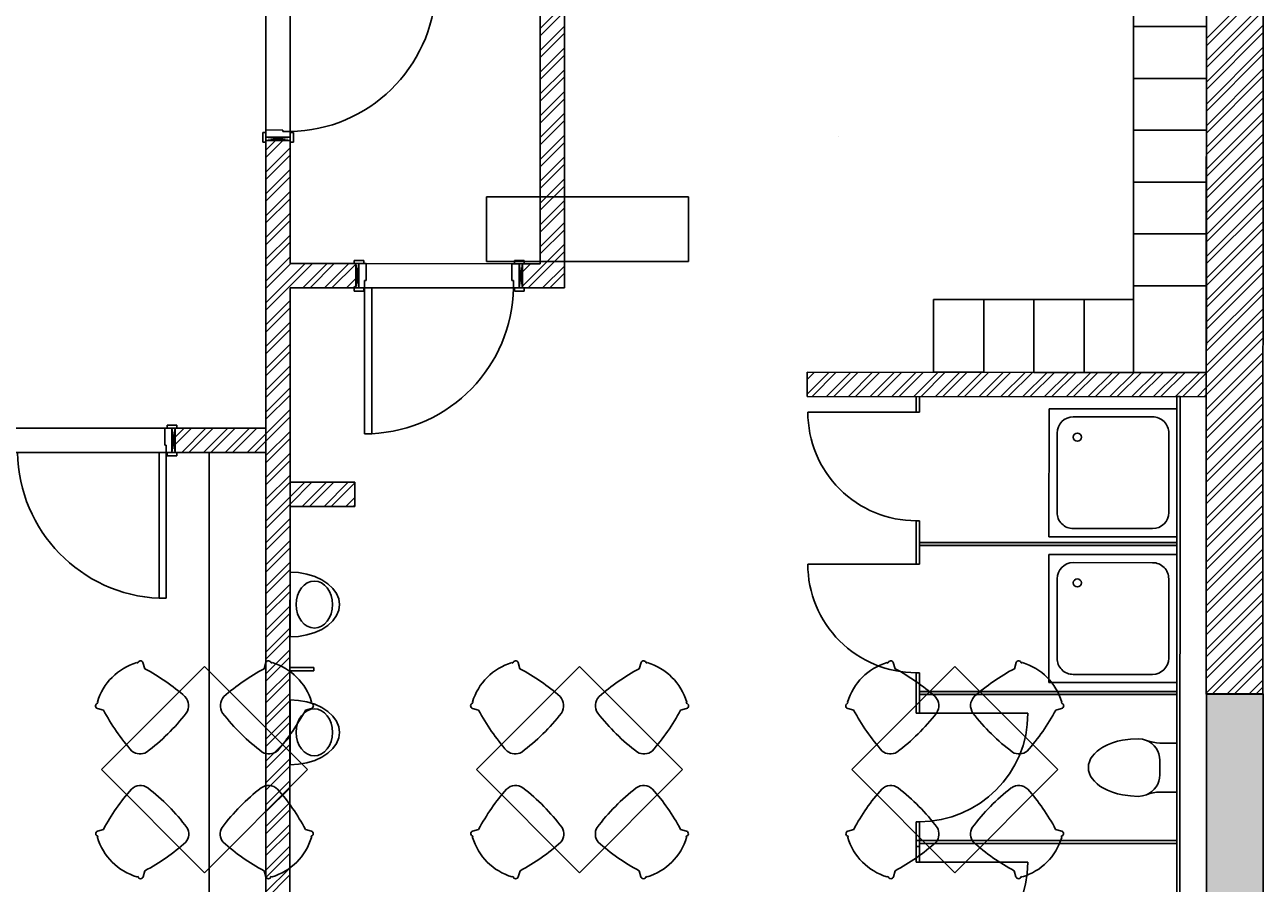
# Model space of a CAD drawing. Units: inches. Extents: x -41194 to 52587, y 40464 to 94605.
# Drawn here: x -32146 to -24495, y 69955 to 75255 of the extents above; entities that cross this region are included whole.
import ezdxf

# ---------------------------------------------------------------- set-up
doc = ezdxf.new("R2010")
doc.units = ezdxf.units.IN
doc.header["$MEASUREMENT"] = 0
doc.layers.add('freecads.com', color=7, linetype='Continuous')
doc.styles.add('swissltn', font='swisscl.ttf')

msp = doc.modelspace()

# ---------------------------------------------------------------- hatches: boundary and pattern name
at = {"layer": 'freecads.com'}
for points in [[(-26618.3, 72039.7), (-25028.3, 72039.3), (-25028.3, 72059.3), (-26618.3, 72059.7)], [(-26618.6, 71119.7), (-25028.6, 71119.3), (-25028.6, 71139.3), (-26618.6, 71139.7)]]:
    msp.add_hatch(color=256, dxfattribs=at).paths.add_polyline_path(points)
h = msp.add_hatch(color=256, dxfattribs=at)
h.dxf.hatch_style = 1
h.paths.add_polyline_path([(-24844.5, 71124.5), (-24494.6, 71124.5), (-24494.6, 69124.5), (-24844.5, 69124.5)])

# ---------------------------------------------------------------- linework, layer by layer
for p, q in [((-24844.8, 79428.4), (-24847.1, 71122.4)), ((-24497.3, 71122.3), (-24494.9, 79428.3)), ((-28960.8, 75780.4), (-28961.4, 73780.4)), ((-28811.4, 73630.3), (-28810.8, 75780.3)), ((-25296, 75244.3), (-25295.8, 75779.3)), ((-24845.8, 75779.2), (-24846, 75244.2)), ((-24846, 75170.4), (-24496, 75520.2)), ((-24846, 75125.5), (-24496, 75475.3)), ((-28961, 75232.4), (-28810.9, 75382.4)), ((-24846, 75035.7), (-24496, 75385.5)), ((-28961, 75187.5), (-28810.9, 75337.5)), ((-24846, 74990.8), (-24496.1, 75340.6)), ((-28961, 75097.7), (-28810.9, 75247.7)), ((-25296, 75244.3), (-25296.1, 74924.3)), ((-24846, 75244.2), (-25296, 75244.3)), ((-24846, 75244.2), (-25296, 75244.3)), ((-24846.1, 74901), (-24496.1, 75250.8)), ((-24846.1, 74924.2), (-24846, 75244.2)), ((-28961, 75052.8), (-28811, 75202.8)), ((-24846.1, 74856.1), (-24496.1, 75205.9)), ((-28961, 74963), (-28811, 75113)), ((-28961, 74918.1), (-28811, 75068.1)), ((-24846.1, 74766.3), (-24496.1, 75116.1)), ((-24846.1, 74721.4), (-24496.1, 75071.2)), ((-28961.1, 74828.3), (-28811, 74978.3)), ((-28961.1, 74783.4), (-28811, 74933.4)), ((-25296.1, 74604.3), (-25296.1, 74924.3)), ((-25296.1, 74924.3), (-24846.1, 74924.2)), ((-25296.1, 74924.3), (-24846.1, 74924.2)), ((-24846.1, 74631.6), (-24496.2, 74981.4)), ((-24846.1, 74586.7), (-24496.2, 74936.5)), ((-24846.1, 74924.2), (-24846.1, 74604.2)), ((-28961.1, 74693.6), (-28811.1, 74843.6)), ((-24846.2, 74496.9), (-24496.2, 74846.7)), ((-28961.1, 74648.7), (-28811.1, 74798.7)), ((-24846.2, 74452), (-24496.2, 74801.8)), ((-28961.1, 74558.9), (-28811.1, 74708.9)), ((-24846.2, 74362.2), (-24496.2, 74712)), ((-30656.1, 74605.9), (-30656.2, 74560.9)), ((-30552.1, 74605.8), (-30656.1, 74605.9)), ((-30552.1, 74595.8), (-30552.1, 74605.8)), ((-28961.2, 74514), (-28811.1, 74664)), ((-25296.1, 74604.3), (-25296.2, 74284.3)), ((-24846.1, 74604.2), (-25296.1, 74604.3)), ((-24846.1, 74604.2), (-25296.1, 74604.3)), ((-24846.2, 74317.3), (-24496.2, 74667.1)), ((-24846.2, 74284.2), (-24846.1, 74604.2)), ((-30656.2, 74540.9), (-30657.7, 69300.9)), ((-30506.2, 74560.8), (-30656.2, 74560.9)), ((-30506.2, 74540.8), (-30656.2, 74560.9)), ((-30656.2, 74560.9), (-30506.2, 74560.8)), ((-30506.2, 74560.8), (-30656.2, 74540.9)), ((-30656.2, 74480.8), (-30596.1, 74540.9)), ((-30506.2, 74540.8), (-30656.2, 74540.9)), ((-30506.2, 74540.8), (-30656.2, 74540.9)), ((-30656.2, 74435.9), (-30551.2, 74540.8)), ((-30506.1, 74595.8), (-30552.1, 74595.8)), ((-30506.4, 73780.8), (-30506.2, 74540.8)), ((-30506.2, 74560.8), (-30506.1, 74595.8)), ((-28961.2, 74424.2), (-28811.1, 74574.1)), ((-28961.2, 74379.3), (-28811.2, 74529.2)), ((-24846.3, 74182.6), (-24496.3, 74532.4)), ((-24846.2, 74227.5), (-24496.3, 74577.3)), ((-30656.2, 74346.1), (-30506.2, 74496.1)), ((-30656.2, 74301.2), (-30506.2, 74451.2)), ((-28961.2, 74289.5), (-28811.2, 74439.4)), ((-28961.2, 74244.6), (-28811.2, 74394.5)), ((-24846.3, 74092.8), (-24496.3, 74442.6)), ((-24846.3, 74047.9), (-24496.3, 74397.7)), ((-30656.3, 74211.4), (-30506.2, 74361.4)), ((-30656.3, 74166.5), (-30506.2, 74316.5)), ((-28961.3, 74154.8), (-28811.2, 74304.7)), ((-24846.3, 73958.1), (-24496.3, 74307.9)), ((-30656.3, 74076.7), (-30506.3, 74226.7)), ((-28961.3, 74109.9), (-28811.2, 74259.8)), ((-25296.3, 73964.3), (-25296.2, 74284.3)), ((-25296.2, 74284.3), (-24846.2, 74284.2)), ((-25296.2, 74284.3), (-24846.2, 74284.2)), ((-24846.2, 74284.2), (-24846.3, 73964.2)), ((-24846.3, 73913.2), (-24496.4, 74263)), ((-30656.3, 74031.8), (-30506.3, 74181.8)), ((-29293.9, 74193.8), (-28044.9, 74193.8)), ((-29293.9, 73794.1), (-29293.9, 74193.8)), ((-28961.3, 74020.1), (-28811.3, 74170)), ((-28044.9, 74193.8), (-28044.9, 73794.1)), ((-24846.4, 73823.4), (-24496.4, 74173.2)), ((-30656.3, 73942), (-30506.3, 74091.9)), ((-28961.3, 73975.2), (-28811.3, 74125.1)), ((-24846.4, 73778.5), (-24496.4, 74128.3)), ((-30656.3, 73897.1), (-30506.3, 74047)), ((-28961.3, 73885.4), (-28811.3, 74035.3)), ((-28961.3, 73840.5), (-28811.3, 73990.4)), ((-24846.4, 73688.7), (-24496.4, 74038.4)), ((-24846.4, 73643.8), (-24496.4, 73993.5)), ((-30656.4, 73807.3), (-30506.3, 73957.2)), ((-25296.3, 73964.3), (-25296.4, 73644.3)), ((-24846.3, 73964.2), (-25296.3, 73964.3)), ((-24846.3, 73964.2), (-25296.3, 73964.3)), ((-24846.4, 73644.2), (-24846.3, 73964.2)), ((-30656.4, 73762.4), (-30506.3, 73912.3)), ((-29071.4, 73640.7), (-28811.3, 73900.6)), ((-29036.8, 73630.4), (-28811.3, 73855.7)), ((-24846.5, 73509.1), (-24496.5, 73858.8)), ((-24846.4, 73554), (-24496.5, 73903.7)), ((-30656.5, 73493), (-30368.5, 73780.8)), ((-30656.4, 73672.6), (-30506.4, 73822.5)), ((-30656.4, 73537.9), (-30413.4, 73780.8)), ((-30656.4, 73627.7), (-30503.2, 73780.8)), ((-30101.4, 73780.7), (-30506.4, 73780.8)), ((-30428.7, 73630.8), (-30278.7, 73780.8)), ((-30383.8, 73630.8), (-30233.8, 73780.8)), ((-30294, 73630.8), (-30144, 73780.7)), ((-30249.1, 73630.8), (-30101.4, 73778.4)), ((-30101.4, 73630.7), (-30101.4, 73780.7)), ((-30101.4, 73630.7), (-30081.4, 73780.7)), ((-30081.4, 73630.7), (-30101.4, 73780.7)), ((-30101.4, 73630.7), (-30101.4, 73780.7)), ((-30081.4, 73630.7), (-30081.4, 73780.7)), ((-30036.4, 73780.7), (-30081.4, 73780.7)), ((-30081.4, 73780.7), (-30081.4, 73630.7)), ((-30036.4, 73676.7), (-30036.4, 73780.7)), ((-28044.9, 73794.1), (-29293.9, 73794.1)), ((-29136.4, 73676.4), (-29136.4, 73780.4)), ((-29136.4, 73780.4), (-29091.4, 73780.4)), ((-29091.4, 73630.4), (-29091.4, 73780.4)), ((-29071.4, 73630.4), (-29091.4, 73780.4)), ((-29091.4, 73630.4), (-29071.4, 73780.4)), ((-29091.4, 73780.4), (-29091.4, 73630.4)), ((-29071.4, 73630.4), (-29071.4, 73780.4)), ((-28961.4, 73780.4), (-29071.4, 73780.4)), ((-29071.4, 73780.4), (-29071.4, 73630.4)), ((-29071.4, 73775.4), (-29066.3, 73780.4)), ((-29071.4, 73730.5), (-29021.4, 73780.4)), ((-28947, 73630.4), (-28811.4, 73765.9)), ((-24846.5, 73419.3), (-24496.5, 73769)), ((-30159.3, 73630.7), (-30101.4, 73688.6)), ((-28902.1, 73630.4), (-28811.4, 73721)), ((-24846.5, 73374.4), (-24496.5, 73724.1)), ((-30507.7, 69300.8), (-30506.4, 73630.8)), ((-30506.4, 73630.8), (-30101.4, 73630.7)), ((-30114.4, 73630.7), (-30101.4, 73643.7)), ((-30081.4, 73630.7), (-30046.4, 73630.7)), ((-30046.4, 73630.7), (-30046.4, 73676.7)), ((-30046.4, 73676.7), (-30036.4, 73676.7)), ((-29126.4, 73676.4), (-29136.4, 73676.4)), ((-29126.4, 73630.4), (-29126.4, 73676.4)), ((-29091.4, 73630.4), (-29126.4, 73630.4)), ((-29071.4, 73630.4), (-28811.4, 73630.3)), ((-28812.3, 73630.3), (-28811.4, 73631.2)), ((-25296.6, 73109.3), (-25296.4, 73644.3)), ((-25296.4, 73644.3), (-24846.4, 73644.2)), ((-25296.4, 73644.3), (-24846.4, 73644.2)), ((-24846.4, 73644.2), (-24846.6, 73109.2)), ((-24846.5, 73284.6), (-24496.5, 73634.3)), ((-30656.5, 73403.2), (-30506.4, 73553.1)), ((-26531.4, 73559.7), (-26531.6, 73109.7)), ((-26221.4, 73559.6), (-26531.4, 73559.7)), ((-26221.6, 73109.6), (-26221.4, 73559.6)), ((-26221.6, 73109.6), (-26221.4, 73559.6)), ((-26221.4, 73559.6), (-25911.4, 73559.5)), ((-25911.4, 73559.5), (-25911.6, 73109.5)), ((-25911.4, 73559.5), (-25911.6, 73109.5)), ((-25601.4, 73559.4), (-25911.4, 73559.5)), ((-25601.6, 73109.4), (-25601.4, 73559.4)), ((-25601.6, 73109.4), (-25601.4, 73559.4)), ((-25601.4, 73559.4), (-25296.4, 73559.3)), ((-25296.4, 73559.3), (-25296.6, 73109.3)), ((-24846.5, 73239.7), (-24496.6, 73589.4)), ((-30656.5, 73358.3), (-30506.5, 73508.2)), ((-24846.6, 73149.9), (-24496.6, 73499.6)), ((-24846.6, 73104.9), (-24496.6, 73454.7)), ((-30656.5, 73268.5), (-30506.5, 73418.4)), ((-30656.5, 73223.6), (-30506.5, 73373.5)), ((-24846.6, 73015.1), (-24496.6, 73364.9)), ((-24846.6, 72970.2), (-24496.6, 73320)), ((-30656.6, 73133.8), (-30506.5, 73283.7)), ((-30656.6, 73088.9), (-30506.5, 73238.8)), ((-24846.6, 72880.4), (-24496.7, 73230.2)), ((-30656.6, 72999.1), (-30506.6, 73149)), ((-24846.6, 72835.5), (-24496.7, 73185.3)), ((-30656.6, 72954.2), (-30506.6, 73104.1)), ((-27311.6, 73109.9), (-24846.6, 73109.2)), ((-27311.6, 72959.9), (-27311.6, 73109.9)), ((-27311.6, 72975.5), (-27177.2, 73109.9)), ((-27311.6, 73065.3), (-27267, 73109.9)), ((-27282.3, 72959.9), (-27132.3, 73109.9)), ((-27192.5, 72959.9), (-27042.5, 73109.8)), ((-27147.6, 72959.9), (-26997.6, 73109.8)), ((-27057.8, 72959.8), (-26907.8, 73109.8)), ((-27012.9, 72959.8), (-26862.9, 73109.8)), ((-26923.1, 72959.8), (-26773.1, 73109.8)), ((-26878.2, 72959.8), (-26728.2, 73109.8)), ((-26788.4, 72959.8), (-26638.4, 73109.7)), ((-26743.5, 72959.8), (-26593.5, 73109.7)), ((-26653.7, 72959.7), (-26503.7, 73109.7)), ((-26608.8, 72959.7), (-26458.8, 73109.7)), ((-26531.6, 73109.7), (-26221.6, 73109.6)), ((-26519, 72959.7), (-26368.9, 73109.6)), ((-26474.1, 72959.7), (-26324, 73109.6)), ((-26384.3, 72959.7), (-26234.2, 73109.6)), ((-26339.4, 72959.6), (-26189.3, 73109.6)), ((-26249.6, 72959.6), (-26099.5, 73109.6)), ((-25911.6, 73109.5), (-26221.6, 73109.6)), ((-26204.7, 72959.6), (-26054.6, 73109.6)), ((-26114.9, 72959.6), (-25964.8, 73109.5)), ((-26070, 72959.6), (-25919.9, 73109.5)), ((-25980.2, 72959.5), (-25830.1, 73109.5)), ((-25935.3, 72959.5), (-25785.2, 73109.5)), ((-25911.6, 73109.5), (-25601.6, 73109.4)), ((-25845.5, 72959.5), (-25695.4, 73109.5)), ((-25800.6, 72959.5), (-25650.5, 73109.4)), ((-25710.8, 72959.5), (-25560.7, 73109.4)), ((-25665.9, 72959.4), (-25515.8, 73109.4)), ((-25296.6, 73109.3), (-25601.6, 73109.4)), ((-25576.1, 72959.4), (-25426, 73109.4)), ((-25531.2, 72959.4), (-25381.1, 73109.4)), ((-25441.4, 72959.4), (-25291.3, 73109.3)), ((-25396.5, 72959.4), (-25246.4, 73109.3)), ((-25306.7, 72959.3), (-25156.6, 73109.3)), ((-24846.6, 73109.2), (-25296.6, 73109.3)), ((-25261.8, 72959.3), (-25111.7, 73109.3)), ((-25172, 72959.3), (-25021.9, 73109.3)), ((-25127.1, 72959.3), (-24977, 73109.3)), ((-25037.2, 72959.3), (-24887.2, 73109.2)), ((-24992.3, 72959.3), (-24846.6, 73104.9)), ((-24846.7, 72745.7), (-24496.7, 73095.5)), ((-24846.6, 73109.2), (-24846.6, 72959.2)), ((-30656.6, 72864.4), (-30506.6, 73014.3)), ((-24902.5, 72959.2), (-24846.6, 73015.1)), ((-24846.7, 72700.8), (-24496.7, 73050.6)), ((-30656.7, 72819.5), (-30506.6, 72969.4)), ((-24846.6, 72959.2), (-27311.6, 72959.9)), ((-26638, 72959.7), (-26638.1, 72862.9)), ((-26618.1, 72862.9), (-26618, 72959.7)), ((-25028, 72959.3), (-25029.1, 69299.3)), ((-25008, 72959.3), (-25028, 72959.3)), ((-25008, 72959.3), (-25028, 72959.3)), ((-25009.1, 69299.3), (-25008, 72959.3)), ((-24857.6, 72959.2), (-24846.6, 72970.2)), ((-24846.7, 72611), (-24496.7, 72960.8)), ((-30656.7, 72729.7), (-30506.6, 72879.6)), ((-26638.1, 72862.9), (-27308.1, 72863.1)), ((-26638.1, 72862.9), (-26618.1, 72862.9)), ((-25818.3, 72094.5), (-25818.1, 72884.5)), ((-25818.1, 72884.5), (-25028.1, 72884.3)), ((-25028.1, 72884.3), (-25028.3, 72094.3)), ((-24846.7, 72566.1), (-24496.7, 72915.9)), ((-30656.7, 72684.8), (-30506.6, 72834.7)), ((-25668.1, 72834.4), (-25178.1, 72834.3)), ((-24846.8, 72476.3), (-24496.8, 72826.1)), ((-24846.8, 72431.4), (-24496.8, 72781.2)), ((-31281.7, 72660.2), (-31281.7, 72764.2)), ((-31281.7, 72764.2), (-31236.7, 72764.1)), ((-31236.7, 72614.1), (-31236.7, 72764.1)), ((-31216.7, 72614.1), (-31236.7, 72764.1)), ((-31236.7, 72614.1), (-31216.7, 72764.1)), ((-31236.7, 72764.1), (-31236.7, 72614.1)), ((-31216.7, 72614.1), (-31216.7, 72764.1)), ((-31216.7, 72764.1), (-30656.7, 72764)), ((-31216.7, 72614.1), (-31216.7, 72764.1)), ((-31216.7, 72708.6), (-31161.2, 72764.1)), ((-31216.7, 72663.7), (-31116.3, 72764.1)), ((-31176.5, 72614.1), (-31026.5, 72764.1)), ((-31131.6, 72614.1), (-30981.6, 72764.1)), ((-31041.8, 72614.1), (-30891.8, 72764)), ((-30996.9, 72614.1), (-30846.9, 72764)), ((-30907.1, 72614), (-30757.1, 72764)), ((-30862.2, 72614), (-30712.2, 72764)), ((-30772.4, 72614), (-30656.7, 72729.7)), ((-30656.7, 72764), (-30656.7, 72614)), ((-30656.7, 72595), (-30506.7, 72744.9)), ((-30656.7, 72550.1), (-30506.7, 72700)), ((-25768.2, 72244.5), (-25768.1, 72734.5)), ((-25078.1, 72734.3), (-25078.2, 72244.3)), ((-24846.8, 72341.6), (-24496.8, 72691.4)), ((-31271.7, 72660.2), (-31281.7, 72660.2)), ((-31271.7, 72614.2), (-31271.7, 72660.2)), ((-31236.7, 72614.1), (-31271.7, 72614.2)), ((-30656.7, 72614), (-31216.7, 72614.1)), ((-31006.7, 72614.1), (-31007.6, 69651)), ((-30656.7, 72614), (-31006.7, 72614.1)), ((-30727.5, 72614), (-30656.7, 72684.8)), ((-30657.6, 69650.9), (-30656.7, 72614)), ((-24846.8, 72296.7), (-24496.8, 72646.5)), ((-30656.8, 72460.2), (-30506.7, 72610.2)), ((-30656.8, 72415.3), (-30506.7, 72565.3)), ((-30656.7, 72595), (-30656.7, 72595)), ((-30656.7, 72550.1), (-30656.7, 72550.1)), ((-24846.8, 72206.9), (-24496.8, 72556.7)), ((-30656.8, 72325.5), (-30506.8, 72475.5)), ((-30656.8, 72460.2), (-30656.8, 72460.2)), ((-24846.8, 72162), (-24496.9, 72511.8)), ((-30656.8, 72280.6), (-30506.8, 72430.6)), ((-30656.8, 72415.3), (-30656.8, 72415.3)), ((-30506.8, 72430.8), (-30106.8, 72430.7)), ((-30506.8, 72280.8), (-30506.8, 72430.8)), ((-30506.8, 72340.8), (-30416.7, 72430.8)), ((-30506.8, 72430.6), (-30506.5, 72430.8)), ((-30506.8, 72295.9), (-30371.8, 72430.8)), ((-30432.1, 72280.8), (-30282, 72430.8)), ((-30387.2, 72280.8), (-30237.1, 72430.8)), ((-30297.4, 72280.8), (-30147.3, 72430.7)), ((-30252.5, 72280.8), (-30106.8, 72426.4)), ((-30106.8, 72430.7), (-30106.8, 72280.7)), ((-24846.9, 72072.2), (-24496.9, 72422)), ((-30656.8, 72190.8), (-30506.8, 72340.8)), ((-30656.8, 72325.5), (-30656.8, 72325.5)), ((-30162.7, 72280.7), (-30106.8, 72336.6)), ((-24846.9, 72027.3), (-24496.9, 72377.1)), ((-30656.8, 72145.9), (-30506.8, 72295.9)), ((-30656.8, 72280.6), (-30656.8, 72280.6)), ((-30106.8, 72280.7), (-30506.8, 72280.8)), ((-30117.8, 72280.7), (-30106.8, 72291.7)), ((-24846.9, 71937.5), (-24496.9, 72287.3)), ((-24846.9, 71892.6), (-24496.9, 72242.4)), ((-30656.9, 72056.1), (-30506.8, 72206.1)), ((-30656.9, 72011.2), (-30506.8, 72161.2)), ((-30656.8, 72190.8), (-30656.8, 72190.8)), ((-30506.8, 72206.1), (-30506.8, 72206.1)), ((-30506.8, 72161.2), (-30506.8, 72161.2)), ((-26618.3, 72192.9), (-26638.3, 72192.9)), ((-26638.3, 72192.9), (-26638.3, 72077.9)), ((-26638.3, 72192.9), (-26618.3, 72192.9)), ((-26638.3, 71924.7), (-26638.3, 72192.9)), ((-26618.3, 72077.9), (-26618.3, 72192.9)), ((-26618.3, 72192.9), (-26618.3, 71924.7)), ((-30656.8, 72145.9), (-30656.8, 72145.9)), ((-25028.3, 72094.3), (-25818.3, 72094.5)), ((-25178.3, 72144.3), (-25668.3, 72144.4)), ((-24847, 71757.9), (-24497, 72107.7)), ((-24846.9, 71802.8), (-24497, 72152.6)), ((-30656.9, 71921.4), (-30506.9, 72071.4)), ((-30656.9, 72056.1), (-30656.9, 72056.1)), ((-30656.9, 71876.5), (-30506.9, 72026.5)), ((-30656.9, 72011.2), (-30656.9, 72011.2)), ((-30506.9, 72071.4), (-30506.9, 72071.4)), ((-30506.9, 72026.5), (-30506.9, 72026.5)), ((-26638.3, 72021.6), (-26638.3, 71924.7)), ((-25028.3, 72059.3), (-26618.3, 72059.7)), ((-26618.3, 72059.7), (-25028.3, 72059.3)), ((-26618.3, 72039.7), (-26618.3, 72059.7)), ((-26618.3, 72039.7), (-25028.3, 72039.3)), ((-25028.3, 72039.3), (-26618.3, 72039.7)), ((-26618.3, 71924.7), (-26618.3, 72021.6)), ((-25028.3, 72059.3), (-25028.3, 72039.3)), ((-24847, 71668.1), (-24497, 72017.9)), ((-30656.9, 71786.7), (-30506.9, 71936.7)), ((-30506.9, 71936.7), (-30506.9, 71936.7)), ((-26638.3, 71924.7), (-27308.3, 71924.9)), ((-26638.3, 71924.7), (-26618.3, 71924.7)), ((-26618.3, 71924.7), (-26638.3, 71924.7)), ((-25818.5, 71194.5), (-25818.3, 71984.5)), ((-25818.3, 71984.5), (-25028.3, 71984.3)), ((-25668.3, 71934.4), (-25178.3, 71934.3)), ((-25028.3, 71984.3), (-25028.5, 71194.3)), ((-24847, 71623.2), (-24497, 71973)), ((-30657, 71741.8), (-30506.9, 71891.8)), ((-30656.9, 71921.4), (-30656.9, 71921.4)), ((-30656.9, 71876.5), (-30656.9, 71876.5)), ((-30506.9, 71875.8), (-30507, 71675.8)), ((-30506.9, 71891.8), (-30506.9, 71891.8)), ((-30454, 71872.8), (-30506.9, 71875.8)), ((-30402.6, 71863.7), (-30454, 71872.8)), ((-30354.4, 71849), (-30402.6, 71863.7)), ((-30310.9, 71829), (-30354.4, 71849)), ((-24847, 71533.4), (-24497, 71883.2)), ((-30657, 71652), (-30506.9, 71802)), ((-30656.9, 71786.7), (-30656.9, 71786.7)), ((-30506.9, 71802), (-30506.9, 71802)), ((-30273.3, 71804.3), (-30310.9, 71829)), ((-30242.8, 71775.8), (-30273.3, 71804.3)), ((-30220.4, 71744.2), (-30242.8, 71775.8)), ((-25768.5, 71344.5), (-25768.4, 71834.5)), ((-25078.4, 71834.3), (-25078.5, 71344.3)), ((-24847, 71488.5), (-24497.1, 71838.3)), ((-30657, 71607.1), (-30507, 71757.1)), ((-30657, 71741.8), (-30657, 71741.8)), ((-30507, 71757.1), (-30507, 71757.1)), ((-30206.6, 71710.5), (-30220.4, 71744.2)), ((-30202, 71675.8), (-30206.6, 71710.5)), ((-24847.1, 71398.7), (-24497.1, 71748.5)), ((-24847.1, 71353.8), (-24497.1, 71703.6)), ((-30657, 71517.3), (-30507, 71667.3)), ((-30657, 71652), (-30657, 71652)), ((-30657, 71472.4), (-30507, 71622.4)), ((-30507, 71675.8), (-30507, 71475.8)), ((-30507, 71667.3), (-30507, 71667.3)), ((-30507, 71622.4), (-30507, 71622.4)), ((-30220.4, 71607.4), (-30206.6, 71641)), ((-30206.6, 71641), (-30202, 71675.8)), ((-30657, 71607.1), (-30657, 71607.1)), ((-30311, 71522.6), (-30273.4, 71547.2)), ((-30273.4, 71547.2), (-30242.9, 71575.8)), ((-30242.9, 71575.8), (-30220.4, 71607.4)), ((-24847.1, 71264), (-24497.1, 71613.8)), ((-24847.1, 71219.1), (-24497.1, 71568.9)), ((-30657.1, 71382.6), (-30507, 71532.6)), ((-30657.1, 71337.7), (-30507, 71487.7)), ((-30657, 71517.3), (-30657, 71517.3)), ((-30657, 71472.4), (-30657, 71472.4)), ((-30507, 71532.6), (-30507, 71532.6)), ((-30507, 71487.7), (-30507, 71487.7)), ((-30507, 71475.8), (-30454.1, 71478.9)), ((-30454.1, 71478.9), (-30402.7, 71487.9)), ((-30402.7, 71487.9), (-30354.5, 71502.6)), ((-30354.5, 71502.6), (-30311, 71522.6)), ((-24847.1, 71129.3), (-24497.2, 71479.1)), ((-30657.1, 71247.9), (-30507.1, 71397.9)), ((-30507.1, 71397.9), (-30507.1, 71397.9)), ((-24809.2, 71122.4), (-24497.2, 71434.2)), ((-31454.3, 71317.4), (-31447.2, 71314.8)), ((-31415.7, 71317.2), (-31404.6, 71279.7)), ((-30656.2, 71317.2), (-30667.3, 71279.7)), ((-30657.1, 71382.6), (-30657.1, 71382.6)), ((-30657.1, 71203), (-30507.1, 71353)), ((-30657.1, 71337.7), (-30657.1, 71337.7)), ((-30617.6, 71317.4), (-30624.7, 71314.8)), ((-30507.1, 71353), (-30507.1, 71353)), ((-29136.7, 71317.4), (-29129.6, 71314.8)), ((-29098.1, 71317.2), (-29087, 71279.7)), ((-28338.5, 71317.2), (-28349.7, 71279.7)), ((-28300, 71317.4), (-28307.1, 71314.8)), ((-26819.1, 71317.4), (-26812, 71314.8)), ((-26780.5, 71317.2), (-26769.3, 71279.7)), ((-26020.9, 71317.2), (-26032.1, 71279.7)), ((-25982.4, 71317.4), (-25989.5, 71314.8)), ((-24719.4, 71122.3), (-24497.2, 71344.4)), ((-31672.3, 70656.2), (-31035.9, 71292.6)), ((-31035.9, 71292.6), (-30399.6, 70656.2)), ((-30657.1, 71113.2), (-30507.1, 71263.2)), ((-30657.1, 71247.9), (-30657.1, 71247.9)), ((-30360.8, 71287.3), (-30507.1, 71287.3)), ((-30507.1, 71267.3), (-30360.8, 71267.3)), ((-30507.1, 71263.2), (-30507.1, 71263.2)), ((-30360.8, 71267.3), (-30360.8, 71287.3)), ((-29354.7, 70656.2), (-28718.3, 71292.6)), ((-28718.3, 71292.6), (-28081.9, 70656.2)), ((-27037.1, 70656.2), (-26400.7, 71292.6)), ((-26638.5, 71254.7), (-26638.6, 71139.7)), ((-26638.6, 71004.7), (-26638.5, 71254.7)), ((-26618.5, 71254.7), (-26638.5, 71254.7)), ((-26638.5, 71254.7), (-26618.5, 71254.7)), ((-26618.6, 71139.7), (-26618.5, 71254.7)), ((-26618.5, 71254.7), (-26618.6, 71004.7)), ((-26400.7, 71292.6), (-25764.3, 70656.2)), ((-25178.5, 71244.3), (-25668.5, 71244.4)), ((-24674.5, 71122.3), (-24497.2, 71299.5)), ((-30657.2, 71068.3), (-30507.1, 71218.3)), ((-30657.1, 71203), (-30657.1, 71203)), ((-30507.1, 71218.3), (-30507.1, 71218.3)), ((-25028.5, 71194.3), (-25818.5, 71194.5)), ((-24584.6, 71122.3), (-24497.2, 71209.7)), ((-24539.7, 71122.3), (-24497.2, 71164.8)), ((-30657.2, 70978.5), (-30507.1, 71128.5)), ((-30657.2, 70933.6), (-30507.1, 71083.6)), ((-30657.1, 71113.2), (-30657.1, 71113.2)), ((-30507.1, 71086.7), (-30507.2, 70886.7)), ((-30507.1, 71128.5), (-30507.1, 71128.5)), ((-30454.2, 71083.7), (-30507.1, 71086.7)), ((-30507.1, 71083.6), (-30507.1, 71083.6)), ((-30402.8, 71074.6), (-30454.2, 71083.7)), ((-26638.6, 71004.7), (-26638.6, 71101.6)), ((-25028.6, 71139.3), (-26618.6, 71139.7)), ((-26618.6, 71139.7), (-25028.6, 71139.3)), ((-26618.6, 71119.7), (-26618.6, 71139.7)), ((-26618.6, 71119.7), (-25028.6, 71119.3)), ((-25028.6, 71119.3), (-26618.6, 71119.7)), ((-26618.6, 71101.6), (-26618.6, 71004.7)), ((-25028.6, 71119.3), (-25028.8, 70219.3)), ((-25028.6, 71139.3), (-25028.6, 71119.3)), ((-24847.1, 71122.4), (-24497.3, 71122.3)), ((-24844.5, 71124.5), (-24494.6, 71124.5)), ((-24844.5, 69124.5), (-24844.5, 71124.5)), ((-24494.6, 71124.5), (-24494.6, 69124.5)), ((-31695.4, 71066.7), (-31697.8, 71073.5)), ((-31660.2, 71024.3), (-31696.7, 71034.6)), ((-30657.2, 71068.3), (-30657.2, 71068.3)), ((-30411.7, 71024.3), (-30375.2, 71034.6)), ((-30354.7, 71059.9), (-30402.8, 71074.6)), ((-30376.5, 71066.7), (-30374.1, 71073.5)), ((-30311.1, 71039.9), (-30354.7, 71059.9)), ((-30273.5, 71015.2), (-30311.1, 71039.9)), ((-30243, 70986.6), (-30273.5, 71015.2)), ((-29377.8, 71066.7), (-29380.2, 71073.5)), ((-29342.6, 71024.3), (-29379.1, 71034.6)), ((-28094.1, 71024.3), (-28057.6, 71034.6)), ((-28058.9, 71066.7), (-28056.5, 71073.5)), ((-27060.2, 71066.7), (-27062.6, 71073.5)), ((-27025, 71024.3), (-27061.5, 71034.6)), ((-25776.5, 71024.3), (-25740, 71034.6)), ((-25741.3, 71066.7), (-25738.9, 71073.5)), ((-30657.2, 70843.8), (-30507.2, 70993.8)), ((-30657.2, 70978.5), (-30657.2, 70978.5)), ((-30657.2, 70798.9), (-30507.2, 70948.9)), ((-30657.2, 70933.6), (-30657.2, 70933.6)), ((-30507.2, 70993.8), (-30507.2, 70993.8)), ((-30507.2, 70948.9), (-30507.2, 70948.9)), ((-30220.6, 70955), (-30243, 70986.6)), ((-30206.8, 70921.4), (-30220.6, 70955)), ((-26618.6, 71004.7), (-26638.6, 71004.7)), ((-26618.6, 71004.7), (-26638.6, 71004.7)), ((-26618.6, 71004.7), (-25948.6, 71004.5)), ((-30657.3, 70709.1), (-30507.2, 70859.1)), ((-30507.2, 70886.7), (-30507.3, 70686.7)), ((-30507.2, 70859.1), (-30507.2, 70859.1)), ((-30202.2, 70886.6), (-30206.8, 70921.4)), ((-30206.8, 70851.9), (-30202.2, 70886.6)), ((-30657.3, 70664.2), (-30507.2, 70814.2)), ((-30657.2, 70843.8), (-30657.2, 70843.8)), ((-30657.2, 70798.9), (-30657.2, 70798.9)), ((-30507.2, 70814.2), (-30507.2, 70814.2)), ((-30273.6, 70758.1), (-30243.1, 70786.6)), ((-30243.1, 70786.6), (-30220.6, 70818.2)), ((-30220.6, 70818.2), (-30206.8, 70851.9)), ((-25503.5, 70783.5), (-25521, 70769.9)), ((-25484.6, 70795.2), (-25503.5, 70783.5)), ((-25455.9, 70809.7), (-25484.6, 70795.2)), ((-25426.2, 70821.7), (-25455.9, 70809.7)), ((-25395.5, 70831.3), (-25426.2, 70821.7)), ((-25364.2, 70838.2), (-25395.5, 70831.3)), ((-25315.6, 70845.1), (-25364.2, 70838.2)), ((-25266.7, 70847.3), (-25315.6, 70845.1)), ((-25240.7, 70844.8), (-25266.7, 70847.3)), ((-25215.8, 70837.2), (-25240.7, 70844.8)), ((-25196, 70830.1), (-25215.8, 70837.2)), ((-25215.8, 70837.2), (-25215.8, 70837.2)), ((-25175.5, 70825), (-25196, 70830.1)), ((-25154.7, 70821.9), (-25175.5, 70825)), ((-25133.7, 70820.8), (-25154.7, 70821.9)), ((-25028.6, 70820.8), (-25133.7, 70820.8)), ((-25028.7, 70517.7), (-25028.6, 70820.8)), ((-30657.3, 70574.4), (-30507.3, 70724.4)), ((-30657.3, 70709.1), (-30657.3, 70709.1)), ((-30507.3, 70724.4), (-30507.3, 70724.4)), ((-30402.9, 70698.7), (-30354.8, 70713.5)), ((-30354.8, 70713.5), (-30311.2, 70733.4)), ((-30311.2, 70733.4), (-30273.6, 70758.1)), ((-25568.7, 70705.4), (-25573.2, 70687.7)), ((-25561.3, 70722.2), (-25568.7, 70705.4)), ((-25551.3, 70737.5), (-25561.3, 70722.2)), ((-25537, 70754.5), (-25551.3, 70737.5)), ((-25521, 70769.9), (-25537, 70754.5)), ((-25133.7, 70624.3), (-25133.7, 70714.3)), ((-31035.9, 70019.8), (-31672.3, 70656.2)), ((-30399.6, 70656.2), (-31035.9, 70019.8)), ((-30657.3, 70529.5), (-30507.3, 70679.5)), ((-30657.3, 70664.2), (-30657.3, 70664.2)), ((-30507.3, 70686.7), (-30454.3, 70689.7)), ((-30507.3, 70679.5), (-30507.3, 70679.5)), ((-30454.3, 70689.7), (-30402.9, 70698.7)), ((-28718.3, 70019.8), (-29354.7, 70656.2)), ((-28081.9, 70656.2), (-28718.3, 70019.8)), ((-26400.7, 70019.8), (-27037.1, 70656.2)), ((-25764.3, 70656.2), (-26400.7, 70019.8)), ((-25573.2, 70687.7), (-25574.7, 70669.4)), ((-25574.7, 70669.4), (-25573.2, 70651.2)), ((-25573.2, 70651.2), (-25568.7, 70633.4)), ((-25568.7, 70633.4), (-25561.3, 70616.7)), ((-25133.7, 70624.3), (-25133.7, 70624.3)), ((-30657.3, 70439.7), (-30507.3, 70589.6)), ((-30657.3, 70574.4), (-30657.3, 70574.4)), ((-30507.3, 70589.6), (-30507.3, 70589.6)), ((-25561.3, 70616.7), (-25551.3, 70601.3)), ((-25551.3, 70601.3), (-25537, 70584.3)), ((-25537, 70584.3), (-25521.1, 70568.9)), ((-25521.1, 70568.9), (-25503.5, 70555.3)), ((-25503.5, 70555.3), (-25484.6, 70543.6)), ((-30657.3, 70394.8), (-30507.3, 70544.7)), ((-30657.3, 70529.5), (-30657.3, 70529.5)), ((-30507.3, 70544.7), (-30507.3, 70544.7)), ((-25484.6, 70543.6), (-25456, 70529.1)), ((-25456, 70529.1), (-25426.3, 70517)), ((-25426.3, 70517), (-25395.6, 70507.5)), ((-25395.6, 70507.5), (-25364.3, 70500.5)), ((-25364.3, 70500.5), (-25315.7, 70493.6)), ((-25315.7, 70493.6), (-25266.8, 70491.3)), ((-25266.8, 70491.3), (-25240.8, 70493.9)), ((-25240.8, 70493.9), (-25215.9, 70501.4)), ((-25215.9, 70501.4), (-25196.1, 70508.5)), ((-25196.1, 70508.5), (-25175.6, 70513.6)), ((-25175.6, 70513.6), (-25154.8, 70516.7)), ((-25154.8, 70516.7), (-25133.8, 70517.8)), ((-25133.8, 70517.8), (-25028.7, 70517.7)), ((-30657.4, 70305), (-30507.3, 70454.9)), ((-30657.4, 70260.1), (-30507.3, 70410)), ((-30657.3, 70439.7), (-30657.3, 70439.7)), ((-30657.3, 70394.8), (-30657.3, 70394.8)), ((-30507.3, 70454.9), (-30507.3, 70454.9)), ((-30507.3, 70410), (-30507.3, 70410)), ((-30657.4, 70170.3), (-30507.4, 70320.2)), ((-30507.4, 70320.2), (-30507.4, 70320.2)), ((-26638.8, 70219.7), (-26638.8, 70334.7)), ((-26638.8, 70334.7), (-26618.8, 70334.7)), ((-26618.8, 70334.7), (-26618.8, 70219.7)), ((-31697.2, 70237.8), (-31694.6, 70244.9)), ((-31697, 70276.4), (-31659.5, 70287.6)), ((-30657.4, 70305), (-30657.4, 70305)), ((-30657.4, 70125.4), (-30507.4, 70275.3)), ((-30657.4, 70260.1), (-30657.4, 70260.1)), ((-30507.4, 70275.3), (-30507.4, 70275.3)), ((-30374.9, 70276.4), (-30412.4, 70287.6)), ((-30374.7, 70237.8), (-30377.3, 70244.9)), ((-29379.6, 70237.8), (-29377, 70244.9)), ((-29379.4, 70276.4), (-29341.9, 70287.6)), ((-28057.3, 70276.4), (-28094.8, 70287.6)), ((-28057.1, 70237.8), (-28059.7, 70244.9)), ((-27062, 70237.8), (-27059.4, 70244.9)), ((-27061.8, 70276.4), (-27024.3, 70287.6)), ((-25739.7, 70276.4), (-25777.2, 70287.6)), ((-25739.5, 70237.8), (-25742.1, 70244.9)), ((-30657.4, 70035.6), (-30507.4, 70185.5)), ((-30657.4, 70170.3), (-30657.4, 70170.3)), ((-30507.4, 70185.5), (-30507.4, 70185.5)), ((-26638.9, 70084.7), (-26638.8, 70181.6)), ((-26638.8, 70219.7), (-26618.8, 70219.7)), ((-26638.8, 70181.6), (-26638.8, 70219.7)), ((-26618.8, 70181.6), (-26638.8, 70181.6)), ((-26618.8, 70181.6), (-26618.9, 70084.7)), ((-26618.8, 70219.7), (-25028.8, 70219.3)), ((-26618.8, 70199.7), (-26618.8, 70219.7)), ((-26618.8, 70219.7), (-26618.8, 70181.6)), ((-25028.8, 70199.3), (-26618.8, 70199.7)), ((-25028.8, 70199.3), (-25029.1, 69299.3)), ((-25028.8, 70219.3), (-25028.8, 70199.3)), ((-30657.5, 69990.7), (-30507.4, 70140.6)), ((-30657.4, 70125.4), (-30657.4, 70125.4)), ((-30507.4, 70140.6), (-30507.4, 70140.6)), ((-31404, 70031.9), (-31414.4, 69995.4)), ((-30667.9, 70031.9), (-30657.5, 69995.4)), ((-30657.5, 69900.9), (-30507.4, 70050.8)), ((-30657.4, 70035.6), (-30657.4, 70035.6)), ((-30507.4, 70050.8), (-30507.4, 70050.8)), ((-29086.4, 70031.9), (-29096.8, 69995.4)), ((-28350.3, 70031.9), (-28339.9, 69995.4)), ((-26768.8, 70031.9), (-26779.2, 69995.4)), ((-26618.9, 70084.7), (-26638.9, 70084.7)), ((-26618.9, 70084.7), (-25948.9, 70084.5)), ((-26032.6, 70031.9), (-26022.3, 69995.4)), ((-31446.4, 69996.7), (-31453.3, 69994.3)), ((-30657.5, 69856), (-30507.5, 70005.9)), ((-30657.5, 69990.7), (-30657.5, 69990.7)), ((-30625.5, 69996.7), (-30618.6, 69994.3)), ((-30507.5, 70005.9), (-30507.5, 70005.9)), ((-29128.8, 69996.7), (-29135.7, 69994.3)), ((-28307.9, 69996.7), (-28301, 69994.3)), ((-26811.2, 69996.7), (-26818.1, 69994.3)), ((-25990.2, 69996.7), (-25983.4, 69994.3))]:
    msp.add_line(p, q, dxfattribs=at)
at = {"layer": 'freecads.com', "ltscale": 100}
for p, q in [((-30655.9, 75550.9), (-30656.2, 74560.9)), ((-30506.2, 74560.8), (-30505.9, 75550.8)), ((-30676.1, 74590.9), (-30676.2, 74530.9)), ((-30676.2, 74530.9), (-30656.2, 74530.9)), ((-30656.2, 74590.9), (-30676.1, 74590.9)), ((-30656.2, 74530.9), (-30656.2, 74590.9)), ((-30656.2, 74560.9), (-30506.2, 74560.8)), ((-30506.2, 74530.8), (-30506.1, 74590.8)), ((-30486.2, 74530.8), (-30506.2, 74530.8)), ((-30506.1, 74590.8), (-30486.1, 74590.8)), ((-30486.1, 74590.8), (-30486.2, 74530.8)), ((-30051.4, 73800.7), (-30111.4, 73800.7)), ((-30111.4, 73800.7), (-30111.4, 73780.7)), ((-30111.4, 73780.7), (-30051.4, 73780.7)), ((-30081.4, 73630.7), (-30081.4, 73780.7)), ((-30081.4, 73780.7), (-29091.4, 73780.4)), ((-30051.4, 73780.7), (-30051.4, 73800.7)), ((-29121.4, 73800.4), (-29061.4, 73800.4)), ((-29121.4, 73780.4), (-29121.4, 73800.4)), ((-29061.4, 73780.4), (-29121.4, 73780.4)), ((-29091.4, 73780.4), (-29091.4, 73630.4)), ((-29061.4, 73800.4), (-29061.4, 73780.4)), ((-30111.4, 73610.7), (-30111.4, 73630.7)), ((-30111.4, 73630.7), (-30051.4, 73630.7)), ((-30051.4, 73610.7), (-30111.4, 73610.7)), ((-29091.4, 73630.4), (-30081.4, 73630.7)), ((-30051.4, 73630.7), (-30051.4, 73610.7)), ((-30046.7, 72730.7), (-30046.4, 73630.7)), ((-30046.4, 73630.7), (-30002.7, 73630.7)), ((-30002.7, 73630.7), (-30002.9, 72730.7)), ((-29061.4, 73630.4), (-29121.4, 73630.4)), ((-29121.4, 73630.4), (-29121.4, 73610.4)), ((-29121.4, 73610.4), (-29061.4, 73610.4)), ((-29061.4, 73610.4), (-29061.4, 73630.4)), ((-31266.7, 72784.2), (-31206.7, 72784.1)), ((-31266.7, 72764.2), (-31266.7, 72784.2)), ((-31206.7, 72784.1), (-31206.7, 72764.1)), ((-31236.7, 72764.1), (-32226.7, 72764.4)), ((-31206.7, 72764.1), (-31266.7, 72764.2)), ((-31236.7, 72614.1), (-31236.7, 72764.1)), ((-30002.9, 72730.7), (-30046.7, 72730.7)), ((-32226.7, 72614.4), (-31236.7, 72614.1)), ((-31315.5, 72614.2), (-31315.7, 71714.2)), ((-31271.7, 72614.2), (-31315.5, 72614.2)), ((-31272, 71714.2), (-31271.7, 72614.2)), ((-31206.7, 72614.1), (-31266.7, 72614.2)), ((-31266.7, 72614.2), (-31266.7, 72594.2)), ((-31206.7, 72594.1), (-31206.7, 72614.1)), ((-31266.7, 72594.2), (-31206.7, 72594.1)), ((-31315.7, 71714.2), (-31272, 71714.2))]:
    msp.add_line(p, q, dxfattribs=at)
at = {"layer": 'freecads.com'}
for centre in [(-25643.1, 72709.4), (-25643.4, 71809.4)]:
    msp.add_circle(centre, 25, dxfattribs=at)
at = {"layer": 'freecads.com', "ltscale": 400}
for centre, start, end in [((-30524.2, 75514.9), 271.1226, 357.31268), ((-30045.5, 73649), 272.6547, 358.84478), ((-31272.6, 72632.4), 181.12259, 267.31267)]:
    msp.add_arc(centre, 919.3, start, end, dxfattribs=at)
at = {"layer": 'freecads.com'}
for centre, radius, start, end in [((-26638.1, 72862.9), 670, 179.98368, 269.98369), ((-25668.1, 72734.4), 100, 89.98369, 179.98368), ((-25178.1, 72734.3), 100, 359.98368, 89.98369), ((-25668.2, 72244.4), 100, 179.98368, 269.98369), ((-25178.2, 72244.3), 100, 269.98369, 359.98368), ((-26638.3, 71924.7), 670, 179.98368, 269.98369), ((-25668.4, 71834.4), 100, 89.98369, 179.98368), ((-25178.4, 71834.3), 100, 359.98368, 89.98369), ((-31349.9, 70969.7), 363, 106.70557, 163.38728), ((-31431.2, 71312.1), 16.3, 18.37465, 170.20253), ((-30640.7, 71312.1), 16.3, 9.79747, 161.62535), ((-30722, 70969.7), 363, 16.61272, 73.29443), ((-29032.3, 70969.7), 363, 106.70557, 163.38728), ((-29113.6, 71312.1), 16.3, 18.37465, 170.20253), ((-28323.1, 71312.1), 16.3, 9.79747, 161.62535), ((-28404.4, 70969.7), 363, 16.61272, 73.29443), ((-26714.7, 70969.7), 363, 106.70557, 163.38728), ((-26796, 71312.1), 16.3, 18.37465, 170.20253), ((-26005.5, 71312.1), 16.3, 9.79747, 161.62535), ((-26086.8, 70969.7), 363, 16.61272, 73.29443), ((-25668.5, 71344.4), 100, 179.98368, 269.98369), ((-25178.5, 71344.3), 100, 269.98369, 359.98368), ((-31988.9, 70174.2), 1250.5, 48.25579, 62.14079), ((-30083, 70174.2), 1250.5, 117.85921, 131.74421), ((-29671.3, 70174.2), 1250.5, 48.25579, 62.14079), ((-27765.4, 70174.2), 1250.5, 117.85921, 131.74421), ((-27353.7, 70174.2), 1250.5, 48.25579, 62.14079), ((-25447.8, 70174.2), 1250.5, 117.85921, 131.74421), ((-31214.3, 71051.7), 80.2, 325.24565, 43.77887), ((-30857.6, 71051.7), 80.2, 136.22113, 214.75435), ((-28896.7, 71051.7), 80.2, 325.24565, 43.77887), ((-28540, 71051.7), 80.2, 136.22113, 214.75435), ((-26579, 71051.7), 80.2, 325.24565, 43.77887), ((-26222.4, 71051.7), 80.2, 136.22113, 214.75435), ((-31693, 71050.5), 16.3, 98.59543, 256.70517), ((-30483.3, 71655.2), 1335.4, 208.19719, 221.45037), ((-32174, 71801.5), 1298.1, 306.98264, 322.20133), ((-29897.9, 71801.5), 1298.1, 217.79867, 233.01736), ((-31588.6, 71655.2), 1335.4, 318.54963, 331.80281), ((-30378.9, 71050.5), 16.3, 283.29483, 81.40457), ((-29375.4, 71050.5), 16.3, 98.59543, 256.70517), ((-28165.7, 71655.2), 1335.4, 208.19719, 221.45037), ((-29856.4, 71801.5), 1298.1, 306.98264, 322.20133), ((-27580.3, 71801.5), 1298.1, 217.79867, 233.01736), ((-29271, 71655.2), 1335.4, 318.54963, 331.80281), ((-28061.3, 71050.5), 16.3, 283.29483, 81.40457), ((-27057.8, 71050.5), 16.3, 98.59543, 256.70517), ((-25848.1, 71655.2), 1335.4, 208.19719, 221.45037), ((-27538.8, 71801.5), 1298.1, 306.98264, 322.20133), ((-25262.7, 71801.5), 1298.1, 217.79867, 233.01736), ((-26953.4, 71655.2), 1335.4, 318.54963, 331.80281), ((-25743.7, 71050.5), 16.3, 283.29483, 81.40457), ((-26618.6, 71004.7), 670, 269.98369, 359.98368), ((-25266.7, 70714.3), 133, 359.98368, 67.48368), ((-31433.9, 70832.4), 79.1, 230.59085, 301.01963), ((-30638, 70832.4), 79.1, 238.98037, 309.40915), ((-29116.3, 70832.4), 79.1, 230.59085, 301.01963), ((-28320.4, 70832.4), 79.1, 238.98037, 309.40915), ((-26798.7, 70832.4), 79.1, 230.59085, 301.01963), ((-26002.8, 70832.4), 79.1, 238.98037, 309.40915), ((-25266.7, 70624.3), 133, 292.4837, 359.98368), ((-31431.4, 70477.9), 80.2, 55.24564, 133.77887), ((-30640.5, 70477.9), 80.2, 46.22114, 124.75436), ((-29113.8, 70477.9), 80.2, 55.24564, 133.77886), ((-28322.8, 70477.9), 80.2, 46.22114, 124.75436), ((-26796.2, 70477.9), 80.2, 55.24564, 133.77887), ((-26005.2, 70477.9), 80.2, 46.22114, 124.75436), ((-30553.9, 69703.2), 1250.5, 138.25579, 152.14078), ((-32181.3, 69518.1), 1298.1, 36.98265, 52.20132), ((-29890.6, 69518.1), 1298.1, 127.79868, 143.01735), ((-31518, 69703.2), 1250.5, 27.85922, 41.74421), ((-28236.3, 69703.2), 1250.5, 138.25579, 152.14078), ((-29863.7, 69518.1), 1298.1, 36.98265, 52.20132), ((-27573, 69518.1), 1298.1, 127.79868, 143.01735), ((-29200.4, 69703.2), 1250.5, 27.85922, 41.74421), ((-25918.7, 69703.2), 1250.5, 138.25579, 152.14078), ((-27546.1, 69518.1), 1298.1, 36.98265, 52.20132), ((-25255.4, 69518.1), 1298.1, 127.79868, 143.01735), ((-26882.7, 69703.2), 1250.5, 27.85922, 41.74421), ((-31691.8, 70260.9), 16.3, 108.37466, 260.20253), ((-31212.2, 70258.2), 79.1, 320.59084, 31.01962), ((-30859.7, 70258.2), 79.1, 148.98038, 219.40916), ((-30380.1, 70260.9), 16.3, 279.79747, 71.62534), ((-29374.2, 70260.9), 16.3, 108.37466, 260.20253), ((-28894.6, 70258.2), 79.1, 320.59084, 31.01962), ((-28542.1, 70258.2), 79.1, 148.98038, 219.40916), ((-28062.4, 70260.9), 16.3, 279.79747, 71.62534), ((-27056.6, 70260.9), 16.3, 108.37466, 260.20253), ((-26577, 70258.2), 79.1, 320.59084, 31.01962), ((-26224.5, 70258.2), 79.1, 148.98038, 219.40916), ((-25744.8, 70260.9), 16.3, 279.79747, 71.62534), ((-31349.5, 70342.2), 363, 196.70556, 253.38728), ((-32035, 71208.9), 1335.4, 298.19719, 311.45037), ((-30036.9, 71208.9), 1335.4, 228.54963, 241.80281), ((-30722.4, 70342.2), 363, 286.61272, 343.29444), ((-29031.9, 70342.2), 363, 196.70556, 253.38728), ((-29717.4, 71208.9), 1335.4, 298.19719, 311.45037), ((-27719.3, 71208.9), 1335.4, 228.54963, 241.80281), ((-28404.8, 70342.2), 363, 286.61272, 343.29444), ((-26714.3, 70342.2), 363, 196.70556, 253.38728), ((-27399.8, 71208.9), 1335.4, 298.19719, 311.45037), ((-25401.7, 71208.9), 1335.4, 228.54963, 241.80281), ((-26087.2, 70342.2), 363, 286.61272, 343.29444), ((-26618.9, 70084.7), 670, 269.98369, 359.98368), ((-31430.3, 69999.2), 16.3, 188.59542, 346.70516), ((-30641.6, 69999.2), 16.3, 193.29484, 351.40458), ((-29112.7, 69999.2), 16.3, 188.59542, 346.70516), ((-28324, 69999.2), 16.3, 193.29484, 351.40458), ((-26795.1, 69999.2), 16.3, 188.59542, 346.70516), ((-26006.4, 69999.2), 16.3, 193.29484, 351.40458)]:
    msp.add_arc(centre, radius, start, end, dxfattribs=at)
for centre in [(-30357, 71675.8), (-30357.2, 70886.7)]:
    msp.add_ellipse(centre, major_axis=(0, 145), ratio=0.772414, dxfattribs=at)

# ---------------------------------------------------------------- texts
at = {"layer": 'freecads.com', "style": 'swissltn'}
msp.add_text('40 Lockers', height=2, rotation=359.98283, dxfattribs=at).set_placement((-27123.6, 74565.7))

doc.saveas('drawing.dxf')
